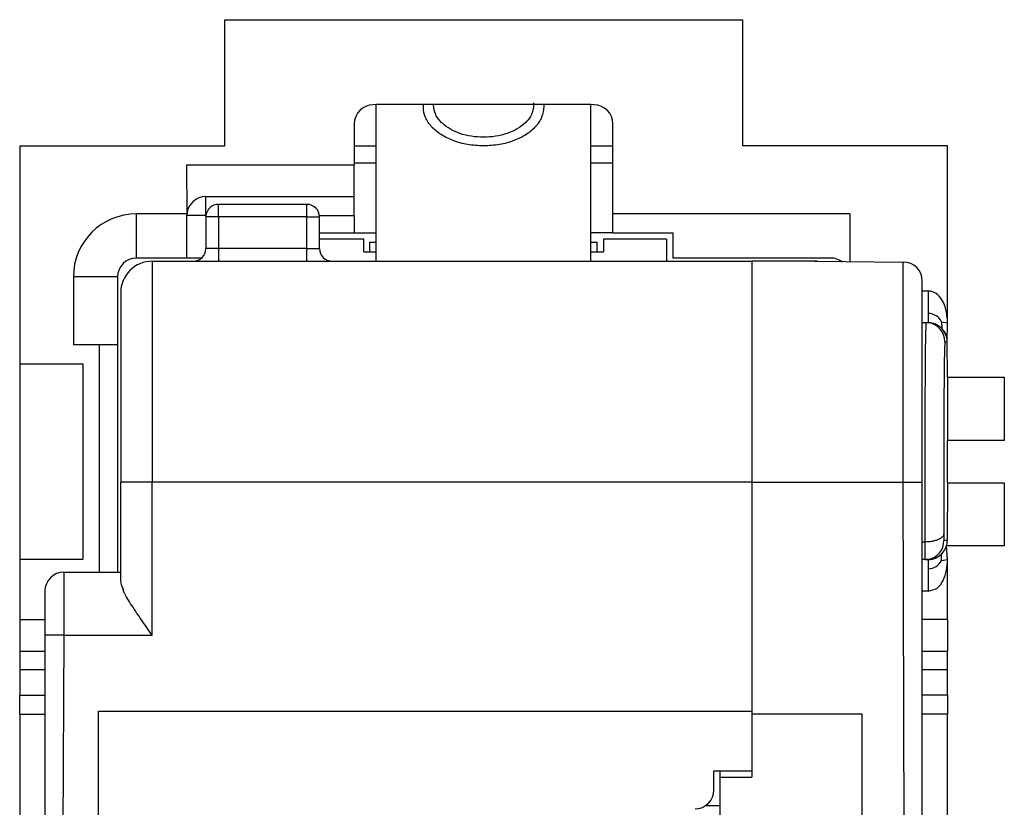
# Model space of a CAD drawing. Units: millimetres. Extents: x -210 to 0, y 0 to 297.
# Drawn here: x -139 to -124, y 107 to 119 of the extents above; entities that cross this region are included whole.
import ezdxf

# ---------------------------------------------------------------- set-up
doc = ezdxf.new("R2010")
doc.units = ezdxf.units.MM

msp = doc.modelspace()

# ---------------------------------------------------------------- linework, layer by layer
at = {"color": 7, "linetype": 'Continuous'}
for p, q in [((-136.05, 117.025), (-136.05, 119.025)), ((-136.05, 119.025), (-127.85, 119.025)), ((-127.85, 119.025), (-127.85, 117.025)), ((-133.65, 117.681), (-133.7, 117.675)), ((-133.65, 115.5), (-133.65, 117.681)), ((-132.901, 117.681), (-133.65, 117.681)), ((-132.901, 117.681), (-133.65, 117.681)), ((-130.999, 117.681), (-132.901, 117.681)), ((-130.25, 117.681), (-130.999, 117.681)), ((-130.25, 117.681), (-130.999, 117.681)), ((-130.25, 115.5), (-130.25, 117.681)), ((-130.2, 117.675), (-130.25, 117.681)), ((-134, 117.375), (-134, 117.025)), ((-129.9, 117.025), (-129.9, 117.375)), ((-139.3, 117.025), (-139.3, 113.575)), ((-139.3, 117.025), (-136.05, 117.025)), ((-134, 117.025), (-134, 116.75)), ((-134, 117.025), (-133.65, 117.025)), ((-130.25, 117.025), (-129.9, 117.025)), ((-129.9, 116.75), (-129.9, 117.025)), ((-124.6, 117.025), (-127.85, 117.025)), ((-124.6, 114.225), (-124.6, 117.025)), ((-136.649, 115.95), (-136.65, 116.725)), ((-136.65, 116.725), (-134, 116.725)), ((-134, 116.75), (-134, 116.725)), ((-133.65, 116.75), (-134, 116.75)), ((-134, 116.225), (-134, 116.725)), ((-129.9, 116.75), (-130.25, 116.75)), ((-129.9, 115.95), (-129.9, 116.75)), ((-136.35, 115.925), (-136.35, 116.225)), ((-136.35, 116.225), (-134, 116.225)), ((-134, 115.925), (-134, 116.225)), ((-136.15, 115.9), (-136.15, 116.1)), ((-134.75, 116.1), (-136.15, 116.1)), ((-134.75, 115.9), (-134.75, 116.1)), ((-137.45, 115.25), (-137.45, 115.95)), ((-136.649, 115.95), (-137.45, 115.95)), ((-136.65, 115.925), (-136.649, 115.95)), ((-136.35, 115.925), (-136.65, 115.925)), ((-136.65, 115.25), (-136.65, 115.925)), ((-136.35, 115.9), (-136.35, 115.925)), ((-134.552, 115.925), (-134, 115.925)), ((-134, 115.925), (-134, 115.65)), ((-126.15, 115.95), (-129.9, 115.95)), ((-129.9, 115.65), (-129.9, 115.95)), ((-126.15, 115.95), (-126.15, 115.185)), ((-136.35, 115.9), (-136.35, 115.4)), ((-136.15, 115.9), (-136.35, 115.9)), ((-136.35, 115.9), (-136.35, 115.4)), ((-134.75, 115.9), (-136.15, 115.9)), ((-136.15, 115.9), (-136.15, 115.4)), ((-134.75, 115.9), (-134.55, 115.9)), ((-134.75, 115.4), (-134.75, 115.9)), ((-134.55, 115.4), (-134.55, 115.9)), ((-134.55, 115.65), (-134, 115.65)), ((-134, 115.65), (-133.65, 115.65)), ((-129.9, 115.65), (-130.25, 115.65)), ((-129.9, 115.65), (-128.95, 115.65)), ((-128.95, 115.65), (-128.95, 115.25)), ((-133.85, 115.55), (-134.55, 115.55)), ((-133.85, 115.35), (-133.85, 115.55)), ((-133.75, 115.5), (-133.65, 115.5)), ((-133.75, 115.35), (-133.75, 115.5)), ((-133.65, 115.35), (-133.65, 115.5)), ((-133.65, 115.35), (-133.65, 115.5)), ((-130.25, 115.5), (-130.15, 115.5)), ((-130.25, 115.35), (-130.25, 115.5)), ((-130.25, 115.35), (-130.25, 115.5)), ((-130.15, 115.35), (-130.15, 115.5)), ((-129.05, 115.55), (-130.05, 115.55)), ((-130.05, 115.55), (-130.05, 115.35)), ((-129.05, 115.55), (-129.05, 115.2)), ((-136.15, 115.4), (-136.35, 115.4)), ((-134.75, 115.4), (-136.15, 115.4)), ((-136.15, 115.4), (-136.15, 115.2)), ((-134.75, 115.2), (-134.75, 115.4)), ((-134.75, 115.4), (-134.55, 115.4)), ((-133.85, 115.35), (-133.75, 115.35)), ((-133.75, 115.35), (-133.65, 115.35)), ((-133.75, 115.35), (-133.65, 115.35)), ((-133.65, 115.2), (-133.65, 115.35)), ((-130.25, 115.35), (-130.15, 115.35)), ((-130.25, 115.2), (-130.25, 115.35)), ((-130.25, 115.35), (-130.15, 115.35)), ((-130.15, 115.35), (-130.05, 115.35)), ((-136.65, 115.25), (-137.45, 115.25)), ((-137.2, 115.2), (-136.55, 115.2)), ((-137.2, 115.2), (-137.2, 111.7)), ((-136.418, 115.25), (-136.65, 115.25)), ((-136.55, 115.2), (-136.15, 115.2)), ((-136.15, 115.2), (-134.75, 115.2)), ((-134.75, 115.2), (-134.35, 115.2)), ((-134.35, 115.2), (-129.05, 115.2)), ((-129.05, 115.2), (-127.7, 115.2)), ((-126.45, 115.25), (-128.95, 115.25)), ((-126.7, 115.2), (-127.7, 115.2)), ((-127.7, 115.2), (-127.7, 114.2)), ((-126.7, 115.2), (-127.7, 115.2)), ((-127.7, 115.2), (-127.7, 114.2)), ((-126.7, 115.2), (-126.664, 115.199)), ((-126.664, 115.199), (-125.3, 115.186)), ((-125.3, 111.7), (-125.3, 115.186)), ((-138.45, 114.95), (-138.45, 113.875)), ((-137.75, 114.95), (-138.45, 114.95)), ((-137.75, 114.95), (-137.75, 113.875)), ((-125, 111.7), (-125, 114.886)), ((-137.7, 114.7), (-137.7, 111.7)), ((-124.904, 114.725), (-125, 114.725)), ((-127.7, 114.2), (-127.7, 113.5)), ((-127.7, 114.2), (-127.7, 113.5)), ((-124.941, 114.225), (-125, 114.225)), ((-124.694, 114.242), (-124.6, 114.225)), ((-124.694, 114.242), (-124.692, 114.137)), ((-124.604, 113.925), (-124.6, 114.225)), ((-124.692, 114.137), (-124.619, 114.019)), ((-124.641, 113.925), (-124.604, 113.925)), ((-124.6, 113.361), (-124.604, 113.925)), ((-138.039, 113.875), (-138.45, 113.875)), ((-137.75, 113.875), (-138.039, 113.875)), ((-138.039, 113.875), (-138.039, 110.275)), ((-137.75, 113.875), (-137.75, 110.275)), ((-139.3, 113.575), (-139.3, 110.475)), ((-139.3, 113.575), (-138.3, 113.575)), ((-138.3, 113.575), (-138.3, 110.475)), ((-127.7, 113.5), (-127.7, 113.125)), ((-127.7, 113.5), (-127.7, 113.125)), ((-124.6, 113.361), (-123.7, 113.361)), ((-124.6, 113.361), (-124.6, 112.361)), ((-123.7, 113.361), (-123.7, 112.361)), ((-127.7, 113.125), (-127.7, 111.7)), ((-127.7, 113.125), (-127.7, 111.7)), ((-123.7, 112.361), (-124.6, 112.361)), ((-124.6, 111.689), (-124.6, 112.361)), ((-137.7, 110.275), (-137.7, 111.7)), ((-137.2, 111.7), (-137.7, 111.7)), ((-127.7, 111.7), (-137.2, 111.7)), ((-137.2, 109.275), (-137.2, 111.7)), ((-127.7, 111.7), (-125.3, 111.7)), ((-127.7, 111.7), (-127.7, 110.525)), ((-127.7, 111.7), (-127.7, 110.525)), ((-125.3, 111.7), (-125, 111.7)), ((-125.284, 106.025), (-125.3, 111.7)), ((-125, 109.975), (-125, 111.7)), ((-124.6, 111.689), (-124.604, 110.775)), ((-124.6, 111.689), (-123.7, 111.689)), ((-123.7, 111.689), (-123.7, 110.689)), ((-124.604, 110.775), (-124.656, 110.775)), ((-124.958, 110.751), (-125, 110.751)), ((-123.7, 110.689), (-124.616, 110.693)), ((-124.6, 110.475), (-124.616, 110.693)), ((-138.3, 110.475), (-139.3, 110.475)), ((-139.3, 110.475), (-139.3, 109.525)), ((-127.7, 110.525), (-127.7, 110.15)), ((-127.7, 110.525), (-127.7, 110.15)), ((-124.957, 110.475), (-125, 110.475)), ((-124.904, 110.475), (-124.957, 110.475)), ((-124.692, 110.563), (-124.727, 110.533)), ((-124.695, 110.459), (-124.6, 110.475)), ((-124.6, 109.525), (-124.6, 110.475)), ((-138.6, 110.275), (-137.7, 110.275)), ((-138.6, 110.275), (-138.6, 109.275)), ((-137.7, 110.141), (-137.7, 110.275)), ((-127.7, 110.15), (-127.7, 109.85)), ((-127.7, 110.15), (-127.7, 109.85)), ((-138.9, 109.975), (-138.9, 109.275)), ((-127.7, 109.85), (-127.7, 109.775)), ((-127.7, 109.85), (-127.7, 109.775)), ((-125, 109.527), (-125, 109.975)), ((-124.904, 109.975), (-125, 109.975)), ((-127.7, 109.775), (-127.7, 109.175)), ((-127.7, 109.775), (-127.7, 109.175)), ((-139.3, 109.525), (-138.9, 109.525)), ((-139.3, 109.525), (-139.3, 109.025)), ((-125, 94.523), (-125, 109.527)), ((-124.6, 109.525), (-125, 109.527)), ((-124.6, 109.525), (-124.6, 109.025)), ((-138.9, 109.275), (-138.9, 94.775)), ((-138.6, 109.275), (-138.9, 109.275)), ((-138.6, 109.275), (-138.616, 106.025)), ((-138.6, 109.275), (-137.2, 109.275)), ((-127.7, 109.175), (-127.7, 108.075)), ((-127.7, 109.175), (-127.7, 108.075)), ((-139.3, 109.025), (-139.3, 108.725)), ((-139.3, 109.025), (-138.9, 109.025)), ((-125, 109.025), (-124.6, 109.025)), ((-124.6, 108.725), (-124.6, 109.025)), ((-138.9, 108.725), (-139.3, 108.725)), ((-139.3, 108.725), (-139.3, 108.325)), ((-124.6, 108.725), (-125, 108.725)), ((-124.6, 108.325), (-124.6, 108.725)), ((-139.3, 108.325), (-138.9, 108.325)), ((-139.3, 108.025), (-139.3, 108.325)), ((-124.6, 108.325), (-125, 108.325)), ((-124.6, 108.325), (-124.6, 108.025)), ((-139.3, 108.025), (-139.3, 106.025)), ((-139.3, 108.025), (-138.9, 108.025)), ((-138.05, 108.075), (-127.7, 108.075)), ((-138.05, 106.106), (-138.05, 108.075)), ((-127.7, 108.075), (-127.7, 108.025)), ((-127.7, 108.075), (-127.7, 108.025)), ((-126.15, 108.025), (-127.7, 108.025)), ((-127.7, 108.025), (-127.7, 107.8)), ((-127.7, 108.025), (-127.7, 107.8)), ((-125.95, 108.025), (-126.15, 108.025)), ((-125.95, 108.025), (-126.15, 108.025)), ((-125.95, 96.025), (-125.95, 108.025)), ((-124.6, 108.025), (-125, 108.025)), ((-124.6, 106.025), (-124.6, 108.025)), ((-127.7, 107.8), (-127.7, 107.325)), ((-127.7, 107.8), (-127.7, 107.325)), ((-127.7, 107.325), (-127.7, 107.175)), ((-127.7, 107.325), (-127.7, 107.175)), ((-127.7, 107.175), (-127.7, 107.125)), ((-127.7, 107.175), (-127.7, 107.125)), ((-128.3, 106.825), (-128.3, 107.125)), ((-128.3, 107.125), (-127.7, 107.125)), ((-128.2, 107.025), (-128.2, 107.125)), ((-128.2, 107.025), (-127.7, 107.025)), ((-128.2, 106.175), (-128.2, 107.025)), ((-127.7, 107.125), (-127.7, 107.025)), ((-128.2, 106.575), (-128.434, 106.575))]:
    msp.add_line(p, q, dxfattribs=at)
for centre, radius, start, end in [((-133.7, 117.375), 0.3, 90, 180), ((-130.2, 117.375), 0.3, 0, 90), ((-136.35, 115.925), 0.3, 90, 175.2364), ((-136.15, 115.9), 0.2, 90, 172.8192), ((-134.75, 115.9), 0.2, 0, 90), ((-137.45, 114.95), 1, 90, 180), ((-136.35, 115.925), 0.3, 175.2364, 180), ((-136.15, 115.9), 0.2, 172.8192, 180), ((-136.55, 115.4), 0.2, 270, 0), ((-134.35, 115.4), 0.2, 180, 270), ((-137.45, 114.95), 0.3, 90, 180), ((-137.2, 114.7), 0.5, 90, 180), ((-126.7, 114.7), 0.5, 85.9108, 90), ((-126.7, 114.7), 0.5, 85.9108, 90), ((-126.45, 114.95), 0.3, 51.4395, 90), ((-125.3, 114.886), 0.3, 0, 90), ((-124.903, 114.138), 0.233, 26.4204, 90.2677), ((-124.941, 113.926), 0.299, 83.0576, 90.1223), ((-124.902, 113.924), 0.299, 45.5063, 90.5577), ((-124.941, 113.926), 0.299, 359.8758, 83.0574), ((-124.904, 113.925), 0.3, 359.9998, 44.9987), ((-124.959, 110.772), 0.302, 280.3201, 0.5052), ((-124.904, 110.775), 0.3, 344.2126, 0.0002), ((-124.904, 110.775), 0.3, 315.0013, 344.2126), ((-124.93, 110.776), 0.302, 265.0416, 274.9584), ((-124.904, 110.775), 0.3, 270.0017, 314.9998), ((-124.903, 110.56), 0.231, 269.6031, 334.1689), ((-138.6, 109.975), 0.3, 90, 180), ((-128.6, 106.825), 0.3, 270, 0)]:
    msp.add_arc(centre, radius, start, end, dxfattribs=at)
for points, knots in [([(-130.999, 117.681), (-130.998, 117.681), (-130.998, 117.679), (-130.998, 117.672), (-130.997, 117.661), (-130.996, 117.596), (-131.021, 117.475), (-131.124, 117.322), (-131.277, 117.197), (-131.473, 117.101), (-131.701, 117.04), (-131.95, 117.02), (-132.199, 117.04), (-132.427, 117.101), (-132.622, 117.196), (-132.776, 117.319), (-132.879, 117.469), (-132.904, 117.588), (-132.904, 117.654), (-132.902, 117.668), (-132.902, 117.678), (-132.902, 117.681), (-132.901, 117.681)], [0, 0, 0, 0, 0.000759, 0.00607, 0.020866, 0.031758, 0.20211, 0.379517, 0.574561, 0.790448, 1.026539, 1.280886, 1.535232, 1.771252, 1.98679, 2.180822, 2.356005, 2.522417, 2.533951, 2.554939, 2.562694, 2.563802, 2.563802, 2.563802, 2.563802]), ([(-131.157, 117.709), (-131.159, 117.655), (-131.163, 117.558), (-131.23, 117.452), (-131.351, 117.324), (-131.589, 117.198), (-131.95, 117.145), (-132.312, 117.198), (-132.576, 117.338), (-132.721, 117.512), (-132.737, 117.623), (-132.745, 117.675)], [0, 0, 0, 0, 0.158506, 0.286816, 0.365099, 0.686775, 1.066033, 1.445291, 1.766968, 1.941958, 2.097714, 2.097714, 2.097714, 2.097714]), ([(-124.904, 114.725), (-124.904, 114.692), (-124.904, 114.629), (-124.904, 114.536), (-124.904, 114.451), (-124.904, 114.397), (-124.904, 114.371)], [0, 0, 0, 0, 0.0975452, 0.1913417, 0.2777851, 0.3535534, 0.3535534, 0.3535534, 0.3535534]), ([(-124.6, 114.225), (-124.603, 114.282), (-124.61, 114.396), (-124.66, 114.553), (-124.741, 114.669), (-124.833, 114.72), (-124.885, 114.724), (-124.904, 114.725)], [0, 0, 0, 0, 0.1704134, 0.3408547, 0.4884177, 0.5855388, 0.6434746, 0.6434746, 0.6434746, 0.6434746]), ([(-124.904, 114.371), (-124.904, 114.351), (-124.904, 114.315), (-124.904, 114.272), (-124.905, 114.243), (-124.905, 114.23), (-124.905, 114.223)], [0, 0, 0, 0, 0.0621814, 0.1083864, 0.1285142, 0.1486419, 0.1486419, 0.1486419, 0.1486419]), ([(-124.941, 114.225), (-124.943, 114.179), (-124.948, 114.072), (-124.951, 113.916), (-124.953, 113.718), (-124.955, 113.447), (-124.957, 113.146), (-124.958, 112.807), (-124.959, 112.436), (-124.96, 112.037), (-124.96, 111.659), (-124.959, 111.348), (-124.959, 111.046), (-124.958, 110.848), (-124.958, 110.751)], [0, 0, 0, 0, 0.136907, 0.32347, 0.466708, 0.73133, 1.136645, 1.370518, 1.74703, 2.250787, 2.566789, 2.880108, 3.184508, 3.473864, 3.473864, 3.473864, 3.473864]), ([(-124.641, 113.925), (-124.644, 113.871), (-124.648, 113.777), (-124.653, 113.552), (-124.655, 113.275), (-124.657, 112.904), (-124.659, 112.551), (-124.66, 112.226), (-124.66, 111.953), (-124.66, 111.691), (-124.66, 111.418), (-124.659, 111.143), (-124.658, 110.97), (-124.658, 110.886)], [0, 0, 0, 0, 0.161746, 0.283064, 0.674008, 0.994595, 1.394816, 1.734526, 1.969466, 2.213967, 2.520125, 2.786573, 3.039666, 3.039666, 3.039666, 3.039666]), ([(-124.658, 110.886), (-124.658, 110.885), (-124.66, 110.876), (-124.668, 110.863), (-124.653, 110.834), (-124.686, 110.84), (-124.705, 110.81), (-124.746, 110.79), (-124.795, 110.772), (-124.848, 110.76), (-124.903, 110.753), (-124.94, 110.752), (-124.958, 110.751)], [0, 0, 0, 0, 0.0031238, 0.0249905, 0.0471728, 0.0658933, 0.094505, 0.1468713, 0.1977732, 0.2527213, 0.3087815, 0.3631981, 0.3631981, 0.3631981, 0.3631981]), ([(-124.658, 110.886), (-124.658, 110.867), (-124.658, 110.842), (-124.657, 110.807), (-124.657, 110.789), (-124.656, 110.777), (-124.656, 110.775)], [0, 0, 0, 0, 0.0555314, 0.0737986, 0.1059495, 0.1105425, 0.1105425, 0.1105425, 0.1105425]), ([(-124.958, 110.751), (-124.958, 110.713), (-124.958, 110.646), (-124.957, 110.561), (-124.957, 110.506), (-124.957, 110.481), (-124.957, 110.475)], [0, 0, 0, 0, 0.1136047, 0.201496, 0.2572037, 0.2763193, 0.2763193, 0.2763193, 0.2763193]), ([(-124.904, 110.475), (-124.904, 110.471), (-124.904, 110.462), (-124.904, 110.435), (-124.904, 110.39), (-124.904, 110.35), (-124.904, 110.329)], [0, 0, 0, 0, 0.0126867, 0.0253735, 0.0826794, 0.1464466, 0.1464466, 0.1464466, 0.1464466]), ([(-124.904, 109.975), (-124.855, 109.985), (-124.753, 110.007), (-124.661, 110.148), (-124.61, 110.304), (-124.603, 110.418), (-124.6, 110.475)], [0, 0, 0, 0, 0.1469292, 0.3005035, 0.4709448, 0.6413582, 0.6413582, 0.6413582, 0.6413582]), ([(-124.695, 110.459), (-124.695, 110.474), (-124.695, 110.502), (-124.697, 110.533), (-124.694, 110.552), (-124.693, 110.559), (-124.692, 110.563)], [0, 0, 0, 0, 0.045681, 0.0822735, 0.0932175, 0.1041616, 0.1041616, 0.1041616, 0.1041616]), ([(-124.904, 110.329), (-124.904, 110.303), (-124.904, 110.249), (-124.904, 110.164), (-124.904, 110.071), (-124.904, 110.008), (-124.904, 109.975)], [0, 0, 0, 0, 0.0757683, 0.1622116, 0.2560082, 0.3535534, 0.3535534, 0.3535534, 0.3535534]), ([(-137.2, 109.275), (-137.258, 109.356), (-137.368, 109.511), (-137.522, 109.745), (-137.654, 109.945), (-137.687, 110.087), (-137.7, 110.141)], [0, 0, 0, 0, 0.298306, 0.571509, 0.840986, 1.006794, 1.006794, 1.006794, 1.006794])]:
    msp.add_open_spline(points, degree=3, knots=knots, dxfattribs=at)

doc.saveas('drawing.dxf')
